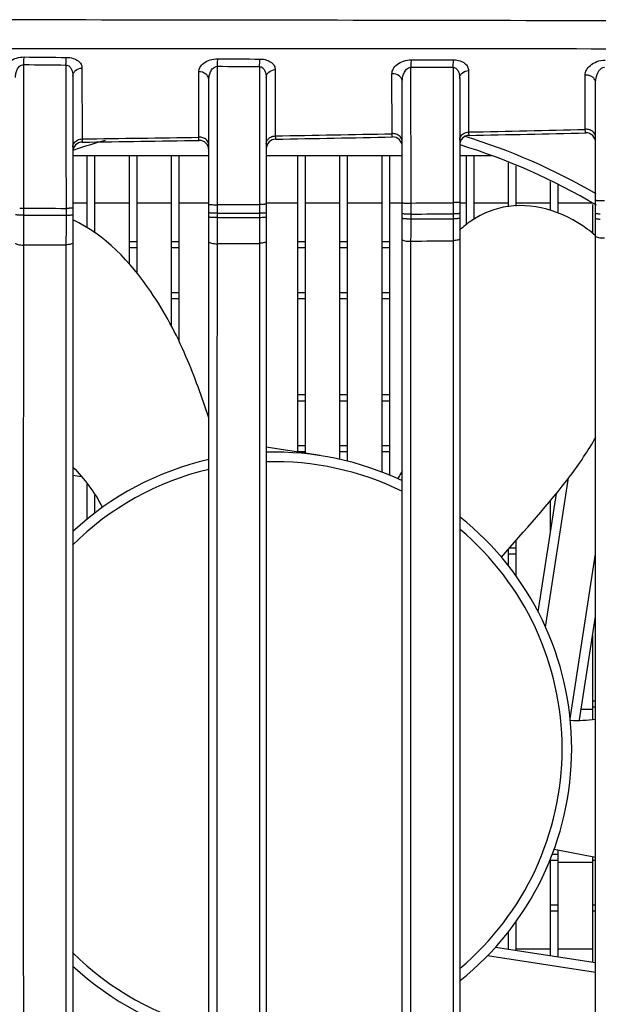
# Model space of a CAD drawing. Units: millimetres. Extents: x 70262 to 72350, y 5842 to 7264.
# Drawn here: x 71855 to 71885, y 6689 to 6741 of the extents above; entities that cross this region are included whole.
import ezdxf

# ---------------------------------------------------------------- set-up
doc = ezdxf.new("R2010")
doc.units = ezdxf.units.MM
doc.header["$LTSCALE"] = 16.335
doc.layers.get('0').update_dxf_attribs({"linetype": 'CONTINUOUS'})
doc.layers.add('02___PRT_ALL_AXES', color=7, linetype='CONTINUOUS')

msp = doc.modelspace()

# ---------------------------------------------------------------- linework, layer by layer
at = {"color": 7, "linetype": 'Continuous'}
for p, q in [((71854.719, 6737.725), (71854.719, 6738.395)), ((71856.921, 6738.374), (71856.921, 6737.796)), ((71857.758, 6738.213), (71857.76, 6734.51)), ((71864.831, 6731.076), (71864.829, 6738.308)), ((71867.031, 6738.293), (71867.032, 6737.717)), ((71874.941, 6731.156), (71874.939, 6738.259)), ((71877.141, 6738.255), (71877.142, 6737.674)), ((71854.72, 6734.04), (71854.719, 6737.725)), ((71856.921, 6737.796), (71856.922, 6734.093)), ((71857.282, 6737.796), (71857.282, 6664.192)), ((71863.856, 6734.602), (71863.853, 6738.015)), ((71867.032, 6737.717), (71867.032, 6734.255)), ((71867.382, 6737.717), (71867.382, 6664.789)), ((71867.849, 6738.132), (71867.853, 6734.67)), ((71873.948, 6734.787), (71873.944, 6737.917)), ((71877.142, 6737.674), (71877.142, 6734.46)), ((71877.482, 6737.674), (71877.482, 6665.597)), ((71877.94, 6738.084), (71877.944, 6734.871)), ((71884.039, 6735.013), (71884.035, 6737.846)), ((71864.382, 6664.661), (71864.382, 6737.6)), ((71874.482, 6665.437), (71874.482, 6737.505)), ((71884.582, 6666.425), (71884.582, 6737.44)), ((71854.72, 6730.895), (71854.72, 6734.04)), ((71856.922, 6734.093), (71856.923, 6730.883)), ((71867.032, 6734.255), (71867.033, 6731.088)), ((71877.142, 6734.46), (71877.143, 6731.181)), ((71858.032, 6729.87), (71858.032, 6733.647)), ((71858.432, 6729.598), (71858.432, 6733.647)), ((71860.232, 6727.964), (71860.232, 6733.647)), ((71860.632, 6727.502), (71860.632, 6733.647)), ((71862.432, 6724.735), (71862.432, 6733.647)), ((71862.832, 6723.923), (71862.832, 6733.647)), ((71869.032, 6718.161), (71869.032, 6733.647)), ((71869.432, 6718.083), (71869.432, 6733.647)), ((71871.232, 6717.76), (71871.232, 6733.647)), ((71871.632, 6717.673), (71871.632, 6733.647)), ((71873.432, 6717.085), (71873.432, 6733.647)), ((71873.832, 6716.919), (71873.832, 6733.647)), ((71877.832, 6730.022), (71877.832, 6733.647)), ((71878.232, 6730.307), (71878.232, 6733.647)), ((71880.032, 6730.967), (71880.032, 6733.257)), ((71880.432, 6731.004), (71880.432, 6733.081)), ((71882.232, 6730.765), (71882.232, 6732.29)), ((71882.632, 6730.625), (71882.632, 6732.114)), ((71858.032, 6731.147), (71857.282, 6731.147)), ((71860.232, 6731.147), (71858.432, 6731.147)), ((71862.432, 6731.147), (71860.632, 6731.147)), ((71864.382, 6731.147), (71862.832, 6731.147)), ((71864.831, 6730.643), (71864.831, 6731.076)), ((71867.033, 6731.088), (71867.033, 6730.781)), ((71869.032, 6731.147), (71867.382, 6731.147)), ((71871.232, 6731.147), (71869.432, 6731.147)), ((71873.432, 6731.147), (71871.632, 6731.147)), ((71874.482, 6731.147), (71873.832, 6731.147)), ((71874.941, 6730.594), (71874.941, 6731.156)), ((71877.143, 6731.181), (71877.143, 6730.787)), ((71877.832, 6731.147), (71877.482, 6731.147)), ((71880.032, 6731.147), (71878.232, 6731.147)), ((71882.232, 6731.147), (71880.432, 6731.147)), ((71884.41, 6731.147), (71882.632, 6731.147)), ((71884.432, 6729.571), (71884.432, 6731.093)), ((71854.721, 6730.545), (71854.72, 6730.895)), ((71854.72, 6729.847), (71854.721, 6730.545)), ((71856.923, 6730.883), (71856.923, 6730.513)), ((71856.923, 6730.513), (71856.923, 6730.137)), ((71864.831, 6730.418), (71864.831, 6730.643)), ((71867.033, 6730.781), (71867.033, 6730.628)), ((71867.033, 6730.628), (71867.033, 6730.397)), ((71874.941, 6730.343), (71874.941, 6730.594)), ((71877.143, 6730.787), (71877.143, 6730.59)), ((71877.143, 6730.59), (71877.144, 6730.334)), ((71856.923, 6730.137), (71856.923, 6729.797)), ((71867.033, 6730.397), (71867.033, 6730.011)), ((71867.033, 6730.011), (71867.033, 6729.661)), ((71877.144, 6730.334), (71877.143, 6729.952)), ((71877.143, 6729.952), (71877.143, 6729.574)), ((71854.72, 6729.281), (71854.72, 6729.847)), ((71856.923, 6729.797), (71856.922, 6729.082)), ((71867.033, 6729.661), (71867.032, 6729.159)), ((71877.143, 6729.574), (71877.143, 6729.292)), ((71854.719, 6728.969), (71854.72, 6729.281)), ((71856.922, 6729.082), (71856.922, 6728.98)), ((71860.632, 6729.133), (71860.232, 6729.133)), ((71862.832, 6729.133), (71862.432, 6729.133)), ((71867.032, 6729.159), (71867.032, 6729.062)), ((71869.432, 6729.133), (71869.032, 6729.133)), ((71871.632, 6729.133), (71871.232, 6729.133)), ((71873.832, 6729.133), (71873.432, 6729.133)), ((71877.143, 6729.292), (71877.143, 6729.199)), ((71860.632, 6728.818), (71860.232, 6728.818)), ((71862.832, 6728.818), (71862.432, 6728.818)), ((71869.432, 6728.818), (71869.032, 6728.818)), ((71871.632, 6728.818), (71871.232, 6728.818)), ((71873.832, 6728.818), (71873.432, 6728.818)), ((71862.832, 6726.475), (71862.432, 6726.475)), ((71869.432, 6726.475), (71869.032, 6726.475)), ((71871.632, 6726.475), (71871.232, 6726.475)), ((71873.832, 6726.475), (71873.432, 6726.475)), ((71862.832, 6726.161), (71862.432, 6726.161)), ((71869.432, 6726.161), (71869.032, 6726.161)), ((71871.632, 6726.161), (71871.232, 6726.161)), ((71873.832, 6726.161), (71873.432, 6726.161)), ((71869.432, 6721.133), (71869.032, 6721.133)), ((71869.432, 6720.818), (71869.032, 6720.818)), ((71871.632, 6721.133), (71871.232, 6721.133)), ((71871.632, 6720.818), (71871.232, 6720.818)), ((71873.832, 6721.133), (71873.432, 6721.133)), ((71873.832, 6720.818), (71873.432, 6720.818)), ((71870.195, 6717.966), (71867.382, 6718.4)), ((71869.432, 6718.475), (71869.032, 6718.475)), ((71869.432, 6718.161), (71869.032, 6718.161)), ((71871.632, 6718.475), (71871.232, 6718.475)), ((71871.632, 6718.161), (71871.232, 6718.161)), ((71873.832, 6718.475), (71873.432, 6718.475)), ((71873.832, 6718.161), (71873.432, 6718.161)), ((71857.725, 6716.854), (71857.282, 6716.922)), ((71881.967, 6709.007), (71883.169, 6716.802)), ((71858.032, 6714.638), (71858.032, 6716.48)), ((71858.432, 6714.969), (71858.432, 6715.899)), ((71881.583, 6709.799), (71882.539, 6715.994)), ((71882.232, 6714.004), (71882.232, 6715.616)), ((71880.432, 6711.652), (71880.432, 6713.542)), ((71880.032, 6712.202), (71880.032, 6713.083)), ((71880.432, 6713.133), (71880.075, 6713.133)), ((71880.432, 6712.818), (71880.032, 6712.818)), ((71883.252, 6704.219), (71884.582, 6712.84)), ((71883.748, 6704.153), (71884.582, 6709.561)), ((71884.432, 6704.175), (71884.432, 6708.589)), ((71884.432, 6704.699), (71883.832, 6704.699)), ((71884.582, 6705.133), (71884.432, 6705.133)), ((71884.582, 6704.818), (71884.432, 6704.818)), ((71882.632, 6697.133), (71882.304, 6697.133)), ((71882.632, 6691.763), (71882.632, 6697.365)), ((71884.432, 6691.485), (71884.432, 6697.008)), ((71882.232, 6696.699), (71882.138, 6696.699)), ((71882.632, 6696.818), (71882.232, 6696.818)), ((71882.232, 6691.825), (71882.232, 6696.818)), ((71884.432, 6696.699), (71882.632, 6696.699)), ((71884.582, 6696.818), (71884.432, 6696.818)), ((71882.632, 6694.475), (71882.232, 6694.475)), ((71884.582, 6694.475), (71884.432, 6694.475)), ((71882.632, 6694.161), (71882.232, 6694.161)), ((71884.582, 6694.161), (71884.432, 6694.161)), ((71880.432, 6692.102), (71880.432, 6693.641)), ((71880.032, 6692.164), (71880.032, 6693.092)), ((71884.582, 6691.462), (71879.346, 6692.27)), ((71882.232, 6692.178), (71880.432, 6692.178)), ((71884.432, 6692.178), (71882.632, 6692.178)), ((71884.582, 6690.956), (71878.932, 6691.828))]:
    msp.add_line(p, q, dxfattribs=at)
for centre, radius, start, end in [((71822.765, 9407.243), 2672.959, 270.750158, 270.880816), ((71863.881, 6734.02), 0.583, 87.7632, 92.4777), ((71821.119, 9525.979), 2791.697, 270.959205, 271.084302), ((71821.045, 9440.97), 2706.874, 270.991245, 271.120361), ((71873.981, 6734.2), 0.588, 88.0455, 93.2137), ((71873.982, 6734.114), 0.5, 0, 91.1207), ((71877.982, 6734.195), 0.5, 91.2071, 180), ((71867.832, 6702.647), 33.5, 59.9304, 72.843), ((71823.398, 9418.015), 2683.694, 271.164642, 271.294763), ((71823.53, 9319.513), 2585.392, 271.206574, 271.341765), ((71884.08, 6734.419), 0.595, 88.3191, 93.9684), ((71884.082, 6734.331), 0.5, 0, 91.3418), ((71857.782, 6733.846), 0.5, 90.7728, 180), ((71867.832, 6702.647), 33, 105.566, 108.5622), ((71822.701, 9331.232), 2597.123, 270.773807, 270.908369), ((71863.882, 6733.935), 0.5, 0, 90.9075), ((71867.882, 6734.001), 0.5, 90.9914, 180), ((71867.832, 6702.647), 33, 59.4202, 72.9629), ((71864.781, 6739.493), 8.418, 268.8438, 270.3418), ((71854.726, 6739.716), 8.822, 268.56, 269.9622), ((71854.68, 6736.834), 6.29, 268.4034, 270.3707), ((71864.781, 6735.727), 5.085, 268.0861, 270.5667), ((71864.781, 6735.499), 5.082, 268.0858, 270.5684), ((71874.881, 6734.847), 4.254, 267.786, 270.8042), ((71874.881, 6734.593), 4.251, 267.7856, 270.8068), ((71880.964, 6726.005), 5.11, 128.5054, 133.0361), ((71880.928, 6726.049), 5.054, 126.6516, 128.5014), ((71880.422, 6724.768), 6.265, 48.6465, 53.496), ((71867.832, 6702.647), 15.5, 64.5328, 91.6653), ((71867.832, 6702.647), 15.5, 102.8785, 132.9239), ((71867.832, 6702.647), 15, 63.6039, 91.7242), ((71867.832, 6702.647), 15, 103.313, 134.8335), ((71866.419, 6721.625), 9.228, 328.1312, 331.1133), ((71867.832, 6702.647), 15.5, 308.6555, 51.3445), ((71867.832, 6702.647), 15, 310.1682, 49.8318), ((71883.561, 6713.344), 9.212, 268.1287, 276.3678), ((71867.832, 6702.647), 15, 225.1665, 256.687), ((71867.832, 6702.647), 15.5, 227.0836, 257.1335)]:
    msp.add_arc(centre, radius, start, end, dxfattribs=at)
for points, knots in [([(71933.804, 6740.254), (71929.614, 6740.362), (71921.177, 6740.49), (71908.443, 6740.59), (71895.564, 6740.649), (71878.17, 6740.701), (71856.246, 6740.732), (71838.658, 6740.739), (71829.832, 6740.742)], [0, 0, 0, 0, 0.12092, 0.24347, 0.367417, 0.492532, 0.745344, 1, 1, 1, 1]), ([(71876.834, 6739.213), (71872.937, 6739.214), (71857.269, 6739.219), (71841.602, 6739.22), (71829.832, 6739.22)], [0, 0, 0, 0, 0.248778, 1, 1, 1, 1]), ([(71892.833, 6739.206), (71891.505, 6739.207), (71886.172, 6739.209), (71880.839, 6739.212), (71876.834, 6739.213)], [0, 0, 0, 0, 0.249134, 1, 1, 1, 1]), ([(71853.762, 6738.143), (71853.762, 6738.222), (71853.816, 6738.397), (71854.028, 6738.609), (71854.35, 6738.76), (71854.607, 6738.796), (71854.743, 6738.795)], [0, 0, 0, 0, 0.184121, 0.405366, 0.681577, 1, 1, 1, 1]), ([(71854.719, 6738.395), (71854.719, 6738.435), (71854.723, 6738.568), (71854.729, 6738.701), (71854.743, 6738.795)], [0, 0, 0, 0, 0.293073, 1, 1, 1, 1]), ([(71856.921, 6738.374), (71856.922, 6738.413), (71856.925, 6738.546), (71856.932, 6738.679), (71856.947, 6738.772)], [0, 0, 0, 0, 0.292888, 1, 1, 1, 1]), ([(71856.947, 6738.772), (71857.063, 6738.771), (71857.278, 6738.741), (71857.547, 6738.614), (71857.719, 6738.43), (71857.758, 6738.281), (71857.758, 6738.213)], [0, 0, 0, 0, 0.322726, 0.592948, 0.810636, 1, 1, 1, 1]), ([(71863.853, 6738.015), (71863.853, 6738.097), (71863.909, 6738.279), (71864.125, 6738.501), (71864.454, 6738.662), (71864.718, 6738.702), (71864.858, 6738.701)], [0, 0, 0, 0, 0.185097, 0.407321, 0.683452, 1, 1, 1, 1]), ([(71864.829, 6738.308), (71864.83, 6738.346), (71864.834, 6738.478), (71864.841, 6738.61), (71864.858, 6738.701)], [0, 0, 0, 0, 0.292081, 1, 1, 1, 1]), ([(71867.031, 6738.293), (71867.032, 6738.332), (71867.036, 6738.463), (71867.044, 6738.595), (71867.061, 6738.686)], [0, 0, 0, 0, 0.291808, 1, 1, 1, 1]), ([(71867.061, 6738.686), (71867.175, 6738.685), (71867.385, 6738.656), (71867.647, 6738.53), (71867.812, 6738.346), (71867.849, 6738.199), (71867.849, 6738.132)], [0, 0, 0, 0, 0.322159, 0.590543, 0.808046, 1, 1, 1, 1]), ([(71854.282, 6737.725), (71854.282, 6737.793), (71854.296, 6737.932), (71854.364, 6738.135), (71854.488, 6738.322), (71854.64, 6738.398), (71854.719, 6738.395)], [0, 0, 0, 0, 0.236018, 0.47721, 0.729543, 1, 1, 1, 1]), ([(71856.921, 6738.374), (71856.988, 6738.372), (71857.114, 6738.31), (71857.218, 6738.149), (71857.271, 6737.975), (71857.282, 6737.855), (71857.282, 6737.796)], [0, 0, 0, 0, 0.269058, 0.51778, 0.759458, 1, 1, 1, 1]), ([(71857.282, 6737.796), (71857.282, 6737.849), (71857.308, 6737.959), (71857.454, 6738.144), (71857.638, 6738.208), (71857.758, 6738.213)], [0, 0, 0, 0, 0.230995, 0.474713, 1, 1, 1, 1]), ([(71864.382, 6737.6), (71864.382, 6737.671), (71864.397, 6737.816), (71864.467, 6738.028), (71864.591, 6738.225), (71864.748, 6738.31), (71864.829, 6738.308)], [0, 0, 0, 0, 0.236109, 0.477803, 0.730576, 1, 1, 1, 1]), ([(71867.031, 6738.293), (71867.097, 6738.292), (71867.222, 6738.23), (71867.321, 6738.069), (71867.372, 6737.895), (71867.382, 6737.776), (71867.382, 6737.717)], [0, 0, 0, 0, 0.26744, 0.515446, 0.757839, 1, 1, 1, 1]), ([(71873.944, 6737.917), (71873.944, 6738.003), (71874.001, 6738.192), (71874.22, 6738.427), (71874.556, 6738.601), (71874.827, 6738.647), (71874.971, 6738.646)], [0, 0, 0, 0, 0.1869, 0.410258, 0.685852, 1, 1, 1, 1]), ([(71874.482, 6737.505), (71874.482, 6737.58), (71874.497, 6737.733), (71874.568, 6737.956), (71874.693, 6738.165), (71874.854, 6738.261), (71874.939, 6738.259)], [0, 0, 0, 0, 0.236564, 0.478949, 0.732071, 1, 1, 1, 1]), ([(71874.939, 6738.259), (71874.94, 6738.297), (71874.943, 6738.426), (71874.952, 6738.556), (71874.971, 6738.646)], [0, 0, 0, 0, 0.290628, 1, 1, 1, 1]), ([(71877.141, 6738.255), (71877.142, 6738.292), (71877.146, 6738.421), (71877.155, 6738.55), (71877.174, 6738.64)], [0, 0, 0, 0, 0.290237, 1, 1, 1, 1]), ([(71877.141, 6738.255), (71877.206, 6738.254), (71877.33, 6738.189), (71877.424, 6738.027), (71877.473, 6737.853), (71877.482, 6737.733), (71877.482, 6737.674)], [0, 0, 0, 0, 0.265254, 0.512632, 0.755998, 1, 1, 1, 1]), ([(71877.174, 6738.64), (71877.286, 6738.64), (71877.492, 6738.611), (71877.747, 6738.484), (71877.906, 6738.298), (71877.94, 6738.152), (71877.94, 6738.084)], [0, 0, 0, 0, 0.320738, 0.586822, 0.804506, 1, 1, 1, 1]), ([(71884.035, 6737.846), (71884.034, 6737.937), (71884.092, 6738.135), (71884.313, 6738.387), (71884.655, 6738.579), (71884.936, 6738.631), (71885.084, 6738.631)], [0, 0, 0, 0, 0.18961, 0.414227, 0.688788, 1, 1, 1, 1]), ([(71884.582, 6737.44), (71884.582, 6737.519), (71884.607, 6737.824), (71884.807, 6738.256), (71885.049, 6738.254)], [0, 0, 0, 0, 0.247623, 1, 1, 1, 1]), ([(71864.382, 6737.6), (71864.382, 6737.656), (71864.351, 6737.774), (71864.186, 6737.966), (71863.983, 6738.022), (71863.853, 6738.015)], [0, 0, 0, 0, 0.229668, 0.473702, 1, 1, 1, 1]), ([(71867.382, 6737.717), (71867.382, 6737.769), (71867.408, 6737.878), (71867.55, 6738.06), (71867.731, 6738.125), (71867.849, 6738.132)], [0, 0, 0, 0, 0.23054, 0.47395, 1, 1, 1, 1]), ([(71874.482, 6737.505), (71874.482, 6737.562), (71874.45, 6737.681), (71874.282, 6737.872), (71874.075, 6737.925), (71873.944, 6737.917)], [0, 0, 0, 0, 0.228601, 0.472411, 1, 1, 1, 1]), ([(71877.482, 6737.674), (71877.482, 6737.725), (71877.507, 6737.831), (71877.646, 6738.011), (71877.823, 6738.076), (71877.94, 6738.084)], [0, 0, 0, 0, 0.229717, 0.472664, 1, 1, 1, 1]), ([(71884.582, 6737.44), (71884.582, 6737.496), (71884.549, 6737.616), (71884.422, 6737.756), (71884.24, 6737.839), (71884.103, 6737.852), (71884.035, 6737.846)], [0, 0, 0, 0, 0.225137, 0.466567, 0.727996, 1, 1, 1, 1]), ([(71863.874, 6734.435), (71863.87, 6734.435), (71863.868, 6734.456), (71863.862, 6734.482), (71863.859, 6734.538), (71863.857, 6734.578), (71863.856, 6734.602)], [0, 0, 0, 0, 0.069823, 0.260797, 0.572789, 1, 1, 1, 1]), ([(71864.382, 6734.186), (71864.382, 6734.261), (71864.326, 6734.422), (71864.192, 6734.521), (71864.117, 6734.554)], [0, 0, 0, 0, 0.477816, 1, 1, 1, 1]), ([(71867.382, 6734.256), (71867.382, 6734.326), (71867.43, 6734.474), (71867.548, 6734.572), (71867.615, 6734.607)], [0, 0, 0, 0, 0.479537, 1, 1, 1, 1]), ([(71867.853, 6734.67), (71867.854, 6734.646), (71867.856, 6734.605), (71867.861, 6734.549), (71867.866, 6734.522), (71867.869, 6734.501), (71867.873, 6734.501)], [0, 0, 0, 0, 0.426385, 0.737891, 0.928864, 1, 1, 1, 1]), ([(71873.972, 6734.614), (71873.968, 6734.614), (71873.963, 6734.635), (71873.957, 6734.662), (71873.952, 6734.72), (71873.949, 6734.762), (71873.948, 6734.787)], [0, 0, 0, 0, 0.073265, 0.264251, 0.574971, 1, 1, 1, 1]), ([(71874.482, 6734.374), (71874.482, 6734.45), (71874.424, 6734.611), (71874.288, 6734.709), (71874.212, 6734.741)], [0, 0, 0, 0, 0.476623, 1, 1, 1, 1]), ([(71877.482, 6734.46), (71877.482, 6734.529), (71877.529, 6734.675), (71877.644, 6734.771), (71877.711, 6734.806)], [0, 0, 0, 0, 0.478859, 1, 1, 1, 1]), ([(71877.944, 6734.871), (71877.946, 6734.846), (71877.949, 6734.803), (71877.955, 6734.745), (71877.961, 6734.716), (71877.967, 6734.695), (71877.971, 6734.695)], [0, 0, 0, 0, 0.423939, 0.734207, 0.925233, 1, 1, 1, 1]), ([(71884.07, 6734.831), (71884.065, 6734.83), (71884.058, 6734.852), (71884.052, 6734.882), (71884.045, 6734.942), (71884.041, 6734.987), (71884.039, 6735.013)], [0, 0, 0, 0, 0.07693, 0.267864, 0.577423, 1, 1, 1, 1]), ([(71884.582, 6734.605), (71884.582, 6734.681), (71884.522, 6734.843), (71884.384, 6734.939), (71884.307, 6734.97)], [0, 0, 0, 0, 0.47488, 1, 1, 1, 1]), ([(71857.282, 6734.093), (71857.282, 6734.164), (71857.331, 6734.314), (71857.451, 6734.413), (71857.52, 6734.448)], [0, 0, 0, 0, 0.479869, 1, 1, 1, 1]), ([(71857.76, 6734.51), (71857.761, 6734.486), (71857.763, 6734.447), (71857.765, 6734.391), (71857.771, 6734.367), (71857.771, 6734.345), (71857.775, 6734.345)], [0, 0, 0, 0, 0.428337, 0.741003, 0.931995, 1, 1, 1, 1]), ([(71864.382, 6731.093), (71864.382, 6731.092), (71864.389, 6731.09), (71864.4, 6731.088), (71864.42, 6731.086), (71864.459, 6731.083), (71864.524, 6731.08), (71864.58, 6731.078), (71864.611, 6731.077)], [0, 0, 0, 0, 0.020589, 0.073406, 0.158482, 0.274598, 0.591728, 1, 1, 1, 1]), ([(71867.211, 6731.092), (71867.197, 6731.091), (71867.138, 6731.09), (71867.079, 6731.089), (71867.033, 6731.088)], [0, 0, 0, 0, 0.231624, 1, 1, 1, 1]), ([(71867.382, 6731.107), (71867.382, 6731.102), (71867.359, 6731.102), (71867.333, 6731.096), (71867.275, 6731.094), (71867.235, 6731.092), (71867.211, 6731.092)], [0, 0, 0, 0, 0.071729, 0.26916, 0.58445, 1, 1, 1, 1]), ([(71874.482, 6731.176), (71874.482, 6731.173), (71874.5, 6731.171), (71874.522, 6731.166), (71874.568, 6731.164), (71874.624, 6731.16), (71874.694, 6731.158), (71874.801, 6731.156), (71874.884, 6731.156), (71874.941, 6731.156)], [0, 0, 0, 0, 0.022291, 0.081929, 0.177328, 0.304697, 0.458069, 0.631076, 1, 1, 1, 1]), ([(71877.482, 6731.202), (71877.482, 6731.199), (71877.47, 6731.197), (71877.454, 6731.194), (71877.423, 6731.191), (71877.363, 6731.186), (71877.268, 6731.183), (71877.188, 6731.181), (71877.143, 6731.181)], [0, 0, 0, 0, 0.021462, 0.077007, 0.166423, 0.28743, 0.608811, 1, 1, 1, 1]), ([(71884.149, 6729.804), (71882.878, 6730.745), (71880.479, 6731.458), (71878.459, 6730.512), (71877.911, 6730.104)], [0, 0, 0, 0, 0.68851, 1, 1, 1, 1]), ([(71884.582, 6731.313), (71884.582, 6731.309), (71884.6, 6731.307), (71884.623, 6731.302), (71884.67, 6731.298), (71884.728, 6731.295), (71884.8, 6731.292), (71884.909, 6731.29), (71884.994, 6731.29), (71885.051, 6731.29)], [0, 0, 0, 0, 0.022965, 0.083169, 0.179179, 0.307109, 0.460798, 0.633662, 1, 1, 1, 1]), ([(71854.282, 6730.568), (71854.282, 6730.566), (71854.289, 6730.564), (71854.307, 6730.559), (71854.351, 6730.554), (71854.419, 6730.55), (71854.474, 6730.548), (71854.505, 6730.547)], [0, 0, 0, 0, 0.022537, 0.075803, 0.276453, 0.59242, 1, 1, 1, 1]), ([(71857.105, 6730.886), (71857.091, 6730.886), (71857.03, 6730.884), (71856.969, 6730.883), (71856.923, 6730.883)], [0, 0, 0, 0, 0.232408, 1, 1, 1, 1]), ([(71857.105, 6730.517), (71857.091, 6730.517), (71857.03, 6730.515), (71856.97, 6730.514), (71856.923, 6730.513)], [0, 0, 0, 0, 0.232426, 1, 1, 1, 1]), ([(71857.282, 6730.903), (71857.282, 6730.899), (71857.258, 6730.898), (71857.231, 6730.891), (71857.172, 6730.889), (71857.13, 6730.887), (71857.105, 6730.886)], [0, 0, 0, 0, 0.073476, 0.271268, 0.586129, 1, 1, 1, 1]), ([(71857.282, 6730.538), (71857.282, 6730.533), (71857.259, 6730.531), (71857.231, 6730.524), (71857.172, 6730.521), (71857.13, 6730.518), (71857.105, 6730.517)], [0, 0, 0, 0, 0.074836, 0.272704, 0.587049, 1, 1, 1, 1]), ([(71864.382, 6730.672), (71864.382, 6730.666), (71864.413, 6730.662), (71864.428, 6730.658), (71864.444, 6730.656)], [0, 0, 0, 0, 0.277203, 1, 1, 1, 1]), ([(71864.382, 6730.447), (71864.382, 6730.441), (71864.413, 6730.437), (71864.45, 6730.429), (71864.525, 6730.424), (71864.58, 6730.421), (71864.611, 6730.42)], [0, 0, 0, 0, 0.07726, 0.278691, 0.594327, 1, 1, 1, 1]), ([(71864.444, 6730.656), (71864.455, 6730.655), (71864.511, 6730.65), (71864.566, 6730.647), (71864.611, 6730.646)], [0, 0, 0, 0, 0.200858, 1, 1, 1, 1]), ([(71867.211, 6730.633), (71867.197, 6730.632), (71867.138, 6730.63), (71867.079, 6730.628), (71867.033, 6730.628)], [0, 0, 0, 0, 0.231708, 1, 1, 1, 1]), ([(71867.382, 6730.658), (71867.382, 6730.654), (71867.36, 6730.649), (71867.332, 6730.643), (71867.276, 6730.637), (71867.235, 6730.634), (71867.211, 6730.633)], [0, 0, 0, 0, 0.078397, 0.276035, 0.588799, 1, 1, 1, 1]), ([(71867.382, 6730.427), (71867.382, 6730.422), (71867.36, 6730.417), (71867.332, 6730.411), (71867.276, 6730.406), (71867.235, 6730.403), (71867.211, 6730.402)], [0, 0, 0, 0, 0.078413, 0.276048, 0.588803, 1, 1, 1, 1]), ([(71874.482, 6730.629), (71874.482, 6730.623), (71874.512, 6730.616), (71874.552, 6730.608), (71874.629, 6730.601), (71874.685, 6730.598), (71874.717, 6730.597)], [0, 0, 0, 0, 0.080384, 0.282327, 0.597025, 1, 1, 1, 1]), ([(71877.316, 6730.597), (71877.303, 6730.596), (71877.245, 6730.593), (71877.188, 6730.591), (71877.143, 6730.59)], [0, 0, 0, 0, 0.231039, 1, 1, 1, 1]), ([(71877.482, 6730.627), (71877.482, 6730.622), (71877.462, 6730.615), (71877.433, 6730.609), (71877.38, 6730.602), (71877.34, 6730.599), (71877.316, 6730.597)], [0, 0, 0, 0, 0.082825, 0.280346, 0.591206, 1, 1, 1, 1]), ([(71884.582, 6730.637), (71884.582, 6730.63), (71884.612, 6730.621), (71884.654, 6730.612), (71884.733, 6730.604), (71884.791, 6730.6), (71884.824, 6730.599)], [0, 0, 0, 0, 0.083952, 0.286477, 0.600074, 1, 1, 1, 1]), ([(71864.382, 6719.939), (71864.016, 6721.02), (71863.211, 6723.327), (71861.229, 6727.075), (71858.954, 6729.514), (71857.285, 6730.277)], [0, 0, 0, 0, 0.267237, 0.569139, 1, 1, 1, 1]), ([(71864.83, 6729.039), (71864.83, 6729.153), (71864.831, 6729.612), (71864.831, 6730.072), (71864.831, 6730.418)], [0, 0, 0, 0, 0.247077, 1, 1, 1, 1]), ([(71867.211, 6730.402), (71867.197, 6730.401), (71867.138, 6730.398), (71867.079, 6730.397), (71867.033, 6730.397)], [0, 0, 0, 0, 0.231698, 1, 1, 1, 1]), ([(71874.482, 6730.378), (71874.482, 6730.372), (71874.512, 6730.365), (71874.552, 6730.357), (71874.629, 6730.35), (71874.685, 6730.347), (71874.717, 6730.346)], [0, 0, 0, 0, 0.0804, 0.28235, 0.597046, 1, 1, 1, 1]), ([(71874.94, 6729.164), (71874.94, 6729.261), (71874.941, 6729.654), (71874.941, 6730.047), (71874.941, 6730.343)], [0, 0, 0, 0, 0.24747, 1, 1, 1, 1]), ([(71877.316, 6730.34), (71877.303, 6730.339), (71877.246, 6730.336), (71877.188, 6730.334), (71877.144, 6730.334)], [0, 0, 0, 0, 0.231029, 1, 1, 1, 1]), ([(71877.482, 6730.37), (71877.482, 6730.366), (71877.462, 6730.358), (71877.433, 6730.352), (71877.38, 6730.345), (71877.34, 6730.342), (71877.316, 6730.34)], [0, 0, 0, 0, 0.082853, 0.280371, 0.591217, 1, 1, 1, 1]), ([(71884.582, 6730.362), (71884.582, 6730.355), (71884.612, 6730.346), (71884.654, 6730.337), (71884.733, 6730.329), (71884.791, 6730.325), (71884.824, 6730.324)], [0, 0, 0, 0, 0.083976, 0.286509, 0.600102, 1, 1, 1, 1]), ([(71884.582, 6729.434), (71884.582, 6729.417), (71884.64, 6729.381), (71884.736, 6729.36), (71884.885, 6729.342), (71884.993, 6729.342), (71885.051, 6729.344)], [0, 0, 0, 0, 0.109692, 0.333225, 0.648498, 1, 1, 1, 1]), ([(71854.282, 6729.071), (71854.282, 6729.053), (71854.332, 6729.014), (71854.475, 6728.977), (71854.617, 6728.966), (71854.719, 6728.969)], [0, 0, 0, 0, 0.115728, 0.336446, 1, 1, 1, 1]), ([(71854.711, 6668.379), (71854.712, 6678.552), (71854.712, 6693.815), (71854.71, 6711.556), (71854.711, 6721.58), (71854.718, 6726.513), (71854.719, 6728.969)], [0, 0, 0, 0, 0.503703, 0.755725, 0.878406, 1, 1, 1, 1]), ([(71856.922, 6728.98), (71856.921, 6726.526), (71856.914, 6721.596), (71856.913, 6711.585), (71856.914, 6693.873), (71856.914, 6678.636), (71856.914, 6668.481)], [0, 0, 0, 0, 0.12172, 0.244463, 0.496417, 1, 1, 1, 1]), ([(71857.282, 6729.082), (71857.282, 6729.066), (71857.244, 6729.032), (71857.125, 6728.995), (71857.008, 6728.983), (71856.922, 6728.98)], [0, 0, 0, 0, 0.117027, 0.331165, 1, 1, 1, 1]), ([(71864.382, 6729.137), (71864.382, 6729.12), (71864.435, 6729.082), (71864.58, 6729.047), (71864.725, 6729.036), (71864.83, 6729.039)], [0, 0, 0, 0, 0.113583, 0.33526, 1, 1, 1, 1]), ([(71864.823, 6668.921), (71864.823, 6679.004), (71864.823, 6694.131), (71864.821, 6711.723), (71864.822, 6721.679), (71864.829, 6726.591), (71864.83, 6729.039)], [0, 0, 0, 0, 0.503156, 0.754873, 0.877842, 1, 1, 1, 1]), ([(71867.032, 6729.062), (71867.031, 6726.616), (71867.025, 6721.71), (71867.023, 6711.772), (71867.025, 6694.219), (71867.026, 6679.126), (71867.025, 6669.066)], [0, 0, 0, 0, 0.122275, 0.245309, 0.496962, 1, 1, 1, 1]), ([(71867.382, 6729.159), (71867.382, 6729.144), (71867.345, 6729.112), (71867.23, 6729.077), (71867.116, 6729.064), (71867.032, 6729.062)], [0, 0, 0, 0, 0.11514, 0.328268, 1, 1, 1, 1]), ([(71874.482, 6729.258), (71874.482, 6729.24), (71874.538, 6729.204), (71874.632, 6729.182), (71874.777, 6729.163), (71874.884, 6729.162), (71874.94, 6729.164)], [0, 0, 0, 0, 0.111481, 0.333915, 0.64777, 1, 1, 1, 1]), ([(71874.934, 6669.667), (71874.934, 6679.635), (71874.934, 6694.59), (71874.931, 6711.989), (71874.934, 6721.853), (71874.939, 6726.731), (71874.94, 6729.164)], [0, 0, 0, 0, 0.502629, 0.754057, 0.877321, 1, 1, 1, 1]), ([(71877.143, 6729.199), (71877.142, 6726.77), (71877.136, 6721.902), (71877.133, 6712.061), (71877.137, 6694.71), (71877.137, 6679.797), (71877.137, 6669.857)], [0, 0, 0, 0, 0.122788, 0.246116, 0.497483, 1, 1, 1, 1]), ([(71877.482, 6729.292), (71877.482, 6729.278), (71877.446, 6729.248), (71877.334, 6729.214), (71877.224, 6729.202), (71877.143, 6729.199)], [0, 0, 0, 0, 0.113303, 0.325462, 1, 1, 1, 1]), ([(71879.664, 6712.66), (71880.862, 6714.056), (71882.711, 6716.022), (71884.186, 6718.219), (71884.59, 6718.911)], [0, 0, 0, 0, 0.699226, 1, 1, 1, 1])]:
    msp.add_open_spline(points, degree=3, knots=knots, dxfattribs=at)
for points in [[(71854.743, 6738.795), (71855.478, 6738.787), (71856.213, 6738.779), (71856.947, 6738.772)], [(71864.858, 6738.701), (71865.593, 6738.696), (71866.327, 6738.691), (71867.061, 6738.686)], [(71854.719, 6738.396), (71855.453, 6738.388), (71856.187, 6738.381), (71856.921, 6738.374)], [(71864.829, 6738.308), (71865.563, 6738.303), (71866.297, 6738.298), (71867.031, 6738.293)], [(71874.939, 6738.26), (71875.673, 6738.258), (71876.407, 6738.256), (71877.141, 6738.254)], [(71874.971, 6738.646), (71875.706, 6738.644), (71876.44, 6738.642), (71877.174, 6738.64)], [(71864.117, 6734.554), (71864.05, 6734.583), (71863.976, 6734.599), (71863.904, 6734.602)], [(71867.615, 6734.607), (71867.688, 6734.645), (71867.771, 6734.666), (71867.853, 6734.67)], [(71874.212, 6734.741), (71874.146, 6734.77), (71874.073, 6734.785), (71874.001, 6734.787)], [(71877.711, 6734.806), (71877.782, 6734.844), (71877.864, 6734.866), (71877.944, 6734.871)], [(71884.307, 6734.97), (71884.241, 6734.997), (71884.169, 6735.012), (71884.098, 6735.014)], [(71857.52, 6734.448), (71857.593, 6734.486), (71857.678, 6734.507), (71857.76, 6734.51)], [(71864.831, 6731.083), (71865.565, 6731.082), (71866.299, 6731.081), (71867.033, 6731.081)], [(71874.941, 6731.164), (71875.675, 6731.166), (71876.409, 6731.17), (71877.143, 6731.173)], [(71854.72, 6730.895), (71855.455, 6730.891), (71856.189, 6730.887), (71856.923, 6730.883)], [(71854.72, 6730.534), (71855.455, 6730.531), (71856.189, 6730.527), (71856.923, 6730.524)], [(71864.831, 6730.636), (71865.565, 6730.635), (71866.299, 6730.635), (71867.033, 6730.635)], [(71874.941, 6730.587), (71875.675, 6730.59), (71876.409, 6730.594), (71877.143, 6730.598)], [(71864.831, 6730.407), (71865.565, 6730.407), (71866.299, 6730.407), (71867.034, 6730.407)], [(71874.941, 6730.332), (71875.675, 6730.336), (71876.41, 6730.34), (71877.144, 6730.344)], [(71854.719, 6728.979), (71855.453, 6728.976), (71856.187, 6728.973), (71856.921, 6728.97)], [(71864.83, 6729.05), (71865.564, 6729.05), (71866.298, 6729.05), (71867.032, 6729.051)], [(71874.941, 6729.174), (71875.675, 6729.179), (71876.408, 6729.183), (71877.142, 6729.189)], [(71857.288, 6717.367), (71857.88, 6716.755), (71858.401, 6716.061), (71858.827, 6715.263)], [(71882.419, 6697.407), (71883.136, 6697.272), (71883.857, 6697.123), (71884.582, 6696.978)]]:
    msp.add_open_spline(points, degree=3, dxfattribs=at)
at = {"layer": '02___PRT_ALL_AXES', "color": 3, "linetype": 'Continuous'}
for p, q in [((71857.282, 6733.647), (71864.382, 6733.647)), ((71867.382, 6733.647), (71874.482, 6733.647)), ((71877.482, 6733.647), (71879.146, 6733.647))]:
    msp.add_line(p, q, dxfattribs=at)

doc.saveas('drawing.dxf')
